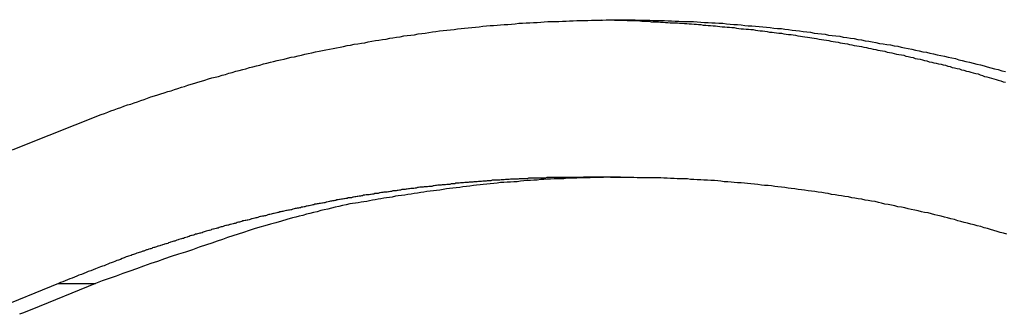
# Model space of a CAD drawing. Extents: x -42.6 to 42.6, y -33.8 to 33.8.
# Drawn here: x 12.9 to 13.7, y 2 to 2.2 of the extents above; entities that cross this region are included whole.
import ezdxf

# ---------------------------------------------------------------- set-up
doc = ezdxf.new("R2010")
doc.units = 0
doc.layers.get('0').update_dxf_attribs({"linetype": 'CONTINUOUS'})

msp = doc.modelspace()

# ---------------------------------------------------------------- linework, layer by layer
at = {"color": 0}
for points in [[(12.9662, 2.0892), (13.0049, 2.1046), (13.0049, 2.1046), (13.0073, 2.1054), (13.0097, 2.1063), (13.0121, 2.1072), (13.0146, 2.1081), (13.017, 2.109), (13.0194, 2.1099), (13.0218, 2.1108), (13.0245, 2.1117), (13.0269, 2.1123), (13.0293, 2.1132), (13.0317, 2.1141), (13.0344, 2.115), (13.0368, 2.1158), (13.0393, 2.1167), (13.0417, 2.1176), (13.0444, 2.1185), (13.0444, 2.1185), (13.0468, 2.1191), (13.0492, 2.12), (13.0516, 2.1207), (13.0543, 2.1216), (13.0567, 2.1222), (13.0593, 2.1231), (13.0617, 2.124), (13.0644, 2.1249), (13.0668, 2.1255), (13.0692, 2.1264), (13.0716, 2.127), (13.0743, 2.1279), (13.0767, 2.1285), (13.0794, 2.1294), (13.0818, 2.1302), (13.0845, 2.1311), (13.0845, 2.1311), (13.0869, 2.1317), (13.0895, 2.1323), (13.0919, 2.1329), (13.0946, 2.1338), (13.097, 2.1344), (13.0997, 2.1352), (13.1021, 2.1358), (13.1048, 2.1367), (13.1072, 2.1373), (13.1099, 2.1379), (13.1123, 2.1385), (13.115, 2.1394), (13.1174, 2.14), (13.1201, 2.1407), (13.1226, 2.1413), (13.1253, 2.1422), (13.1253, 2.1422), (13.1277, 2.1428), (13.1304, 2.1434), (13.1328, 2.144), (13.1355, 2.1446), (13.1379, 2.1452), (13.1406, 2.1458), (13.1432, 2.1464), (13.1459, 2.1471), (13.1483, 2.1475), (13.151, 2.1481), (13.1534, 2.1487), (13.1561, 2.1493), (13.1585, 2.1499), (13.1612, 2.1505), (13.1639, 2.1511), (13.1666, 2.1517), (13.1666, 2.1517), (13.169, 2.152), (13.1717, 2.1526), (13.1743, 2.1531), (13.177, 2.1537), (13.1794, 2.154), (13.1821, 2.1546), (13.1848, 2.1552), (13.1875, 2.1558), (13.1899, 2.1561), (13.1926, 2.1567), (13.1953, 2.157), (13.198, 2.1576), (13.2004, 2.1579), (13.2031, 2.1585), (13.2058, 2.159), (13.2085, 2.1596), (13.2085, 2.1596), (13.2109, 2.1599), (13.2136, 2.1603), (13.2163, 2.1606), (13.219, 2.1612), (13.2214, 2.1615), (13.2241, 2.162), (13.2268, 2.1623), (13.2295, 2.1629), (13.2319, 2.1632), (13.2346, 2.1635), (13.2373, 2.1638), (13.24, 2.1644), (13.2427, 2.1647), (13.2454, 2.1651), (13.2481, 2.1654), (13.2508, 2.166), (13.2508, 2.166), (13.2532, 2.1663), (13.2559, 2.1666), (13.2586, 2.1669), (13.2613, 2.1672), (13.264, 2.1675), (13.2667, 2.1678), (13.2694, 2.1681), (13.2721, 2.1685), (13.2745, 2.1686), (13.2772, 2.1689), (13.2799, 2.1692), (13.2826, 2.1695), (13.2853, 2.1698), (13.288, 2.1701), (13.2907, 2.1704), (13.2934, 2.1707), (13.2934, 2.1707), (13.2959, 2.1707), (13.2986, 2.171), (13.3013, 2.1711), (13.304, 2.1714), (13.3067, 2.1714), (13.3094, 2.1717), (13.3121, 2.172), (13.3148, 2.1723), (13.3175, 2.1723), (13.3202, 2.1726), (13.3229, 2.1726), (13.3256, 2.1729), (13.3283, 2.1729), (13.331, 2.1732), (13.3337, 2.1734), (13.3364, 2.1737), (13.3364, 2.1737), (13.339, 2.1737), (13.3417, 2.1737), (13.3444, 2.1737), (13.3471, 2.174), (13.3498, 2.174), (13.3525, 2.1742), (13.3552, 2.1742), (13.3579, 2.1745), (13.3606, 2.1745), (13.3633, 2.1745), (13.366, 2.1745), (13.3687, 2.1747), (13.3714, 2.1747), (13.3741, 2.1747), (13.3768, 2.1747), (13.3795, 2.175), (13.3795, 2.175), (13.3822, 2.1749), (13.3849, 2.1749), (13.3876, 2.1749), (13.3903, 2.1749), (13.393, 2.1749), (13.3957, 2.1749), (13.3984, 2.1749), (13.4011, 2.1749), (13.4038, 2.1746), (13.4065, 2.1746), (13.4092, 2.1746), (13.4119, 2.1746), (13.4146, 2.1745), (13.4173, 2.1745), (13.42, 2.1745), (13.4228, 2.1745), (13.4228, 2.1745), (13.4255, 2.1742), (13.4282, 2.1742), (13.4309, 2.174), (13.4336, 2.174), (13.4363, 2.1737), (13.439, 2.1737), (13.4417, 2.1736), (13.4444, 2.1736), (13.4471, 2.1733), (13.4498, 2.1732), (13.4525, 2.1729), (13.4552, 2.1729), (13.4579, 2.1726), (13.4606, 2.1726), (13.4633, 2.1723), (13.4662, 2.1723), (13.4662, 2.1723), (13.4689, 2.172), (13.4716, 2.1717), (13.4743, 2.1714), (13.477, 2.1714), (13.4797, 2.1711), (13.4824, 2.1708), (13.4851, 2.1705), (13.4878, 2.1705), (13.4905, 2.1702), (13.4932, 2.1699), (13.4959, 2.1696), (13.4986, 2.1694), (13.5013, 2.1691), (13.504, 2.1688), (13.5067, 2.1685), (13.5096, 2.1684), (13.5096, 2.1684), (13.5123, 2.1679), (13.515, 2.1676), (13.5177, 2.1673), (13.5204, 2.167), (13.5231, 2.1666), (13.5258, 2.1663), (13.5285, 2.166), (13.5312, 2.1657), (13.5339, 2.1651), (13.5366, 2.1648), (13.5393, 2.1645), (13.542, 2.1642), (13.5447, 2.1636), (13.5474, 2.1633), (13.5501, 2.163), (13.5529, 2.1627), (13.5529, 2.1627), (13.5555, 2.1621), (13.5582, 2.1618), (13.5609, 2.1612), (13.5636, 2.1609), (13.5663, 2.1603), (13.569, 2.16), (13.5717, 2.1594), (13.5744, 2.1591), (13.5771, 2.1585), (13.5798, 2.158), (13.5825, 2.1574), (13.5852, 2.1571), (13.5879, 2.1565), (13.5906, 2.1562), (13.5933, 2.1556), (13.596, 2.1553), (13.596, 2.1553), (13.5984, 2.1547), (13.6011, 2.1541), (13.6038, 2.1535), (13.6065, 2.153), (13.6092, 2.1524), (13.6119, 2.1518), (13.6146, 2.1512), (13.6173, 2.1508), (13.6199, 2.1502), (13.6226, 2.1496), (13.6253, 2.149), (13.628, 2.1484), (13.6307, 2.1478), (13.6334, 2.1472), (13.6361, 2.1466), (13.6388, 2.1461), (13.6388, 2.1461), (13.6412, 2.1452), (13.6439, 2.1446), (13.6466, 2.144), (13.6493, 2.1434), (13.6519, 2.1426), (13.6546, 2.142), (13.6573, 2.1414), (13.66, 2.1408), (13.6624, 2.1399), (13.6651, 2.1393), (13.6678, 2.1385), (13.6705, 2.1379), (13.6732, 2.137), (13.6759, 2.1364)], [(13.3764, 2.1749), (13.4045, 2.1742), (13.4045, 2.1742), (13.406, 2.1739), (13.4078, 2.1739), (13.4096, 2.1738), (13.4114, 2.1738), (13.4131, 2.1735), (13.4149, 2.1735), (13.4167, 2.1735), (13.4185, 2.1735), (13.42, 2.1732), (13.4218, 2.1732), (13.4236, 2.173), (13.4254, 2.173), (13.4272, 2.1727), (13.429, 2.1727), (13.4308, 2.1727), (13.4326, 2.1727), (13.4326, 2.1727), (13.4341, 2.1724), (13.4359, 2.1724), (13.4377, 2.1721), (13.4395, 2.1721), (13.4412, 2.1718), (13.443, 2.1718), (13.4448, 2.1716), (13.4466, 2.1716), (13.4481, 2.1713), (13.4499, 2.1713), (13.4517, 2.171), (13.4535, 2.171), (13.4553, 2.1707), (13.4571, 2.1707), (13.4589, 2.1705), (13.4607, 2.1705), (13.4607, 2.1705), (13.4622, 2.1702), (13.464, 2.17), (13.4658, 2.1697), (13.4676, 2.1697), (13.4693, 2.1694), (13.4711, 2.1694), (13.4729, 2.1691), (13.4747, 2.1691), (13.4762, 2.1688), (13.478, 2.1685), (13.4798, 2.1682), (13.4816, 2.1682), (13.4834, 2.1679), (13.4852, 2.1679), (13.487, 2.1676), (13.4888, 2.1676), (13.4888, 2.1676), (13.4903, 2.1673), (13.4921, 2.167), (13.4939, 2.1667), (13.4957, 2.1667), (13.4973, 2.1664), (13.4991, 2.1661), (13.5009, 2.1658), (13.5027, 2.1658), (13.5042, 2.1655), (13.506, 2.1652), (13.5078, 2.1649), (13.5096, 2.1649), (13.5114, 2.1646), (13.5132, 2.1643), (13.515, 2.164), (13.5168, 2.164), (13.5168, 2.164), (13.5183, 2.1637), (13.5201, 2.1634), (13.5219, 2.1631), (13.5237, 2.1628), (13.5253, 2.1625), (13.5271, 2.1622), (13.5289, 2.1619), (13.5307, 2.1618), (13.5322, 2.1615), (13.534, 2.1612), (13.5358, 2.1609), (13.5376, 2.1606), (13.5394, 2.1603), (13.5412, 2.16), (13.543, 2.1597), (13.5448, 2.1596), (13.5448, 2.1596), (13.5463, 2.1591), (13.5481, 2.1588), (13.5499, 2.1585), (13.5517, 2.1582), (13.5532, 2.1579), (13.555, 2.1576), (13.5568, 2.1573), (13.5586, 2.157), (13.5601, 2.1565), (13.5619, 2.1562), (13.5637, 2.1559), (13.5655, 2.1556), (13.5673, 2.1553), (13.5691, 2.155), (13.5709, 2.1547), (13.5727, 2.1544), (13.5727, 2.1544), (13.5742, 2.1538), (13.576, 2.1535), (13.5778, 2.1532), (13.5796, 2.1529), (13.5811, 2.1524), (13.5829, 2.1521), (13.5847, 2.1518), (13.5865, 2.1515), (13.588, 2.1509), (13.5898, 2.1506), (13.5916, 2.1503), (13.5934, 2.15), (13.5951, 2.1495), (13.5969, 2.1492), (13.5987, 2.1489), (13.6005, 2.1486), (13.6005, 2.1486), (13.602, 2.148), (13.6038, 2.1477), (13.6056, 2.1471), (13.6074, 2.1468), (13.6089, 2.1462), (13.6107, 2.1459), (13.6125, 2.1456), (13.6143, 2.1453), (13.6158, 2.1447), (13.6176, 2.1444), (13.6194, 2.1438), (13.6212, 2.1435), (13.6227, 2.1429), (13.6245, 2.1426), (13.6263, 2.1423), (13.6281, 2.142), (13.6281, 2.142), (13.6296, 2.1414), (13.6314, 2.1411), (13.6331, 2.1405), (13.6349, 2.1402), (13.6364, 2.1396), (13.6382, 2.1393), (13.64, 2.1387), (13.6418, 2.1384), (13.6433, 2.1378), (13.6451, 2.1374), (13.6469, 2.1368), (13.6487, 2.1365), (13.6502, 2.1359), (13.652, 2.1356), (13.6538, 2.135), (13.6556, 2.1347), (13.6556, 2.1347), (13.6571, 2.1341), (13.6589, 2.1335), (13.6604, 2.1329), (13.6622, 2.1326), (13.6637, 2.132), (13.6655, 2.1316), (13.6673, 2.131), (13.6691, 2.1307), (13.6706, 2.1301), (13.6724, 2.1295), (13.6742, 2.1289), (13.676, 2.1286)], [(12.9391, 2.0784), (12.9457, 2.0811), (12.9526, 2.0838), (12.9593, 2.0865), (12.9662, 2.0892)], [(13.3627, 2.058), (13.3491, 2.0579), (13.3491, 2.0579), (13.3482, 2.0577), (13.3473, 2.0577), (13.3464, 2.0577), (13.3455, 2.0577), (13.3446, 2.0577), (13.3437, 2.0577), (13.3428, 2.0577), (13.3422, 2.0577), (13.3413, 2.0577), (13.3404, 2.0577), (13.3395, 2.0577), (13.3388, 2.0577), (13.3379, 2.0577), (13.337, 2.0577), (13.3361, 2.0577), (13.3355, 2.0577), (13.3355, 2.0577), (13.3346, 2.0574), (13.3337, 2.0574), (13.3328, 2.0574), (13.3319, 2.0574), (13.331, 2.0574), (13.3301, 2.0574), (13.3292, 2.0574), (13.3286, 2.0574), (13.3277, 2.0572), (13.3268, 2.0572), (13.3259, 2.0572), (13.3253, 2.0572), (13.3244, 2.0572), (13.3235, 2.0572), (13.3226, 2.0572), (13.322, 2.0572), (13.322, 2.0572), (13.3211, 2.0569), (13.3202, 2.0569), (13.3193, 2.0569), (13.3184, 2.0569), (13.3175, 2.0568), (13.3166, 2.0568), (13.3157, 2.0568), (13.3151, 2.0568), (13.3142, 2.0565), (13.3133, 2.0565), (13.3124, 2.0565), (13.3118, 2.0565), (13.3109, 2.0565), (13.31, 2.0565), (13.3091, 2.0565), (13.3085, 2.0565), (13.3085, 2.0565), (13.3076, 2.0562), (13.3067, 2.0562), (13.3058, 2.0562), (13.3049, 2.0562), (13.304, 2.056), (13.3031, 2.056), (13.3022, 2.056), (13.3016, 2.056), (13.3007, 2.0557), (13.2998, 2.0557), (13.2989, 2.0557), (13.2983, 2.0557), (13.2974, 2.0557), (13.2965, 2.0557), (13.2956, 2.0557), (13.295, 2.0557), (13.295, 2.0557), (13.2941, 2.0554), (13.2932, 2.0554), (13.2923, 2.0554), (13.2914, 2.0554), (13.2905, 2.0551), (13.2896, 2.0551), (13.2887, 2.0551), (13.2881, 2.0551), (13.2872, 2.0548), (13.2863, 2.0548), (13.2854, 2.0548), (13.2848, 2.0548), (13.2839, 2.0547), (13.283, 2.0547), (13.2821, 2.0547), (13.2815, 2.0547), (13.2815, 2.0547), (13.2806, 2.0544), (13.2797, 2.0544), (13.2788, 2.0544), (13.278, 2.0544), (13.2771, 2.0541), (13.2762, 2.0541), (13.2753, 2.0541), (13.2747, 2.0541), (13.2738, 2.0538), (13.2729, 2.0538), (13.272, 2.0538), (13.2714, 2.0538), (13.2705, 2.0535), (13.2696, 2.0535), (13.2687, 2.0535), (13.2681, 2.0535), (13.2681, 2.0535), (13.2672, 2.0532), (13.2663, 2.0532), (13.2654, 2.053), (13.2646, 2.053), (13.2637, 2.0527), (13.2628, 2.0527), (13.2619, 2.0527), (13.2613, 2.0527), (13.2604, 2.0524), (13.2595, 2.0524), (13.2586, 2.0524), (13.258, 2.0524), (13.2571, 2.0521), (13.2562, 2.0521), (13.2553, 2.0521), (13.2547, 2.0521), (13.2547, 2.0521), (13.2538, 2.0518), (13.2529, 2.0518), (13.252, 2.0515), (13.2512, 2.0515), (13.2503, 2.0512), (13.2494, 2.0512), (13.2485, 2.0512), (13.2479, 2.0512), (13.247, 2.0509), (13.2461, 2.0509), (13.2452, 2.0509), (13.2446, 2.0509), (13.2437, 2.0506), (13.2428, 2.0506), (13.2419, 2.0506), (13.2413, 2.0506), (13.2413, 2.0506), (13.2404, 2.0503), (13.2395, 2.0503), (13.2386, 2.05), (13.2379, 2.05), (13.237, 2.0497), (13.2361, 2.0497), (13.2352, 2.0497), (13.2346, 2.0497), (13.2337, 2.0494), (13.2328, 2.0494), (13.2319, 2.0491), (13.2313, 2.0491), (13.2304, 2.0488), (13.2295, 2.0488), (13.2286, 2.0488), (13.228, 2.0488), (13.228, 2.0488), (13.2271, 2.0485), (13.2262, 2.0485), (13.2253, 2.0482), (13.2246, 2.0482), (13.2237, 2.0479), (13.2228, 2.0479), (13.2219, 2.0478), (13.2213, 2.0478), (13.2204, 2.0475), (13.2195, 2.0475), (13.2186, 2.0472), (13.218, 2.0472), (13.2171, 2.0469), (13.2162, 2.0469), (13.2153, 2.0469), (13.2147, 2.0469), (13.2147, 2.0469), (13.2138, 2.0466), (13.2129, 2.0466), (13.212, 2.0463), (13.2113, 2.0463), (13.2104, 2.046), (13.2095, 2.046), (13.2086, 2.0458), (13.208, 2.0458), (13.2071, 2.0455), (13.2062, 2.0455), (13.2053, 2.0452), (13.2047, 2.0452), (13.2038, 2.0449), (13.2029, 2.0449), (13.202, 2.0449), (13.2014, 2.0449), (13.2014, 2.0449), (13.2005, 2.0446), (13.1996, 2.0446), (13.1987, 2.0443), (13.1981, 2.0443), (13.1972, 2.044), (13.1963, 2.044), (13.1954, 2.0437), (13.1948, 2.0437), (13.1939, 2.0434), (13.193, 2.0434), (13.1921, 2.0431), (13.1915, 2.0431), (13.1906, 2.0428), (13.1897, 2.0428), (13.1888, 2.0426), (13.1882, 2.0426), (13.1882, 2.0426), (13.1873, 2.0423), (13.1864, 2.0423), (13.1855, 2.042), (13.1849, 2.042), (13.184, 2.0417), (13.1831, 2.0417), (13.1822, 2.0414), (13.1816, 2.0414), (13.1807, 2.0411), (13.1798, 2.0411), (13.1789, 2.0408), (13.1783, 2.0408), (13.1774, 2.0405), (13.1766, 2.0405), (13.1757, 2.0402), (13.1751, 2.0402), (13.1751, 2.0402), (13.1742, 2.0399), (13.1733, 2.0397), (13.1724, 2.0394), (13.1718, 2.0394), (13.1709, 2.0391), (13.17, 2.0391), (13.1691, 2.0388), (13.1685, 2.0388), (13.1676, 2.0385), (13.1667, 2.0385), (13.1658, 2.0382), (13.1652, 2.0382), (13.1643, 2.0379), (13.1635, 2.0379), (13.1626, 2.0376), (13.162, 2.0376), (13.162, 2.0376), (13.1611, 2.0373), (13.1602, 2.037), (13.1593, 2.0367), (13.1587, 2.0367), (13.1578, 2.0364), (13.1569, 2.0364), (13.156, 2.0361), (13.1554, 2.0361), (13.1545, 2.0358), (13.1536, 2.0357), (13.1527, 2.0354), (13.1521, 2.0354), (13.1512, 2.0351), (13.1504, 2.0351), (13.1495, 2.0348), (13.1489, 2.0348), (13.1489, 2.0348), (13.148, 2.0345), (13.1471, 2.0342), (13.1462, 2.0339), (13.1456, 2.0339), (13.1447, 2.0336), (13.1438, 2.0336), (13.1429, 2.0333), (13.1423, 2.0333), (13.1414, 2.033), (13.1405, 2.0328), (13.1396, 2.0325), (13.139, 2.0325), (13.1381, 2.0322), (13.1375, 2.0322), (13.1366, 2.0319), (13.136, 2.0319), (13.136, 2.0319), (13.1351, 2.0316), (13.1342, 2.0313), (13.1333, 2.031), (13.1327, 2.031), (13.1318, 2.0307), (13.1309, 2.0306), (13.13, 2.0303), (13.1294, 2.0303), (13.1285, 2.03), (13.1276, 2.0297), (13.1267, 2.0294), (13.1261, 2.0294), (13.1252, 2.0291), (13.1245, 2.0291), (13.1236, 2.0288), (13.123, 2.0288), (13.123, 2.0288), (13.1221, 2.0285), (13.1212, 2.0282), (13.1203, 2.0279), (13.1197, 2.0279), (13.1188, 2.0276), (13.1179, 2.0273), (13.117, 2.027), (13.1164, 2.027), (13.1155, 2.0267), (13.1146, 2.0264), (13.1137, 2.0261), (13.1131, 2.0261), (13.1122, 2.0258), (13.1116, 2.0258), (13.1107, 2.0255), (13.1101, 2.0255), (13.1101, 2.0255), (13.1092, 2.0252), (13.1083, 2.0249), (13.1074, 2.0246), (13.1068, 2.0246), (13.1059, 2.0243), (13.1051, 2.024), (13.1042, 2.0237), (13.1036, 2.0237), (13.1027, 2.0234), (13.1018, 2.0231), (13.1009, 2.0228), (13.1003, 2.0228), (13.0994, 2.0225), (13.0988, 2.0224), (13.0979, 2.0221), (13.0973, 2.0221), (13.0973, 2.0221), (13.0964, 2.0218), (13.0955, 2.0215), (13.0946, 2.0212), (13.094, 2.0212), (13.0931, 2.0209), (13.0925, 2.0206), (13.0916, 2.0203), (13.091, 2.0203), (13.0901, 2.02), (13.0892, 2.0197), (13.0883, 2.0194), (13.0877, 2.0194), (13.0868, 2.0191), (13.0862, 2.0188), (13.0853, 2.0185), (13.0847, 2.0185), (13.0847, 2.0185), (13.0838, 2.0182), (13.0829, 2.0179), (13.082, 2.0176), (13.0814, 2.0174), (13.0805, 2.0171), (13.0797, 2.0168), (13.0788, 2.0165), (13.0782, 2.0165), (13.0773, 2.0162), (13.0764, 2.0159), (13.0755, 2.0156), (13.0749, 2.0156), (13.074, 2.0153), (13.0734, 2.015), (13.0725, 2.0147), (13.0719, 2.0147), (13.0719, 2.0147), (13.071, 2.0144), (13.0701, 2.0141), (13.0692, 2.0138), (13.0686, 2.0135), (13.0677, 2.0132), (13.0668, 2.0129), (13.0659, 2.0126), (13.0653, 2.0126), (13.0644, 2.0123), (13.0635, 2.012), (13.0626, 2.0117), (13.062, 2.0115), (13.0611, 2.0112), (13.0604, 2.0109), (13.0595, 2.0106), (13.0589, 2.0106), (13.0589, 2.0106), (13.058, 2.0103), (13.0573, 2.01), (13.0564, 2.0097), (13.0558, 2.0095), (13.0549, 2.0092), (13.0543, 2.0089), (13.0534, 2.0086), (13.0528, 2.0086), (13.0519, 2.0083), (13.0513, 2.008), (13.0504, 2.0077), (13.0498, 2.0076), (13.0489, 2.0073), (13.0483, 2.007), (13.0474, 2.0067), (13.0468, 2.0067), (13.0468, 2.0067), (13.0459, 2.0064), (13.0453, 2.0061), (13.0445, 2.0058), (13.0439, 2.0058), (13.043, 2.0055), (13.0424, 2.0052), (13.0418, 2.0049), (13.0412, 2.0049), (13.0403, 2.0046), (13.0397, 2.0043), (13.0391, 2.004), (13.0385, 2.004), (13.0376, 2.0037), (13.037, 2.0034), (13.0364, 2.0031), (13.0358, 2.0031), (13.0358, 2.0031), (13.0349, 2.0027), (13.034, 2.0024), (13.0331, 2.0021), (13.0322, 2.0018), (13.0313, 2.0015), (13.0304, 2.0012), (13.0295, 2.0009), (13.0288, 2.0006), (13.0279, 2.0003), (13.027, 2), (13.0261, 1.9997), (13.0252, 1.9994), (13.0243, 1.9991), (13.0234, 1.9988), (13.0225, 1.9985), (13.0219, 1.9982), (13.0219, 1.9982), (13.0204, 1.9976), (13.0192, 1.997), (13.0177, 1.9964), (13.0165, 1.9961), (13.015, 1.9955), (13.0138, 1.995), (13.0124, 1.9944), (13.0112, 1.9941), (13.0097, 1.9935), (13.0085, 1.9929), (13.007, 1.9923), (13.0058, 1.992), (13.0043, 1.9914), (13.0031, 1.991), (13.0019, 1.9904), (13.0007, 1.9901), (13.0007, 1.9901), (12.9989, 1.9892), (12.9971, 1.9886), (12.9953, 1.9879), (12.9938, 1.9873), (12.992, 1.9864), (12.9902, 1.9858), (12.9884, 1.9852), (12.9869, 1.9846), (12.9851, 1.9837), (12.9833, 1.9831), (12.9815, 1.9825), (12.98, 1.9819), (12.9782, 1.981), (12.9764, 1.9804), (12.9746, 1.9798), (12.9731, 1.9792)], [(13.6769, 2.0158), (13.6745, 2.0164), (13.6721, 2.017), (13.6697, 2.0176), (13.6673, 2.0185), (13.6649, 2.0191), (13.6625, 2.0199), (13.6601, 2.0205), (13.6577, 2.0214), (13.6577, 2.0214), (13.655, 2.022), (13.6526, 2.0226), (13.6502, 2.0232), (13.6478, 2.0239), (13.6453, 2.0245), (13.6429, 2.0251), (13.6405, 2.0257), (13.6381, 2.0266), (13.6354, 2.0272), (13.633, 2.0278), (13.6306, 2.0284), (13.6282, 2.029), (13.6258, 2.0296), (13.6234, 2.0302), (13.621, 2.0308), (13.6186, 2.0315), (13.6186, 2.0315), (13.6159, 2.0318), (13.6135, 2.0324), (13.6111, 2.033), (13.6087, 2.0336), (13.606, 2.034), (13.6036, 2.0346), (13.6012, 2.0352), (13.5988, 2.0358), (13.5961, 2.0361), (13.5937, 2.0367), (13.5913, 2.0372), (13.5889, 2.0378), (13.5864, 2.0381), (13.584, 2.0387), (13.5816, 2.0393), (13.5792, 2.0399), (13.5792, 2.0399), (13.5765, 2.0402), (13.5741, 2.0407), (13.5717, 2.041), (13.5693, 2.0416), (13.5666, 2.0419), (13.5642, 2.0425), (13.5618, 2.0428), (13.5594, 2.0434), (13.5567, 2.0437), (13.5543, 2.0441), (13.5519, 2.0444), (13.5495, 2.045), (13.5468, 2.0453), (13.5444, 2.0458), (13.542, 2.0461), (13.5396, 2.0467), (13.5396, 2.0467), (13.5369, 2.047), (13.5345, 2.0473), (13.532, 2.0476), (13.5296, 2.048), (13.5269, 2.0483), (13.5245, 2.0486), (13.5221, 2.0489), (13.5197, 2.0494), (13.517, 2.0497), (13.5146, 2.05), (13.5122, 2.0503), (13.5098, 2.0506), (13.5071, 2.0509), (13.5047, 2.0512), (13.5023, 2.0515), (13.4999, 2.0519), (13.4999, 2.0519), (13.4972, 2.0519), (13.4948, 2.0522), (13.4921, 2.0525), (13.4897, 2.0528), (13.487, 2.053), (13.4846, 2.0533), (13.4822, 2.0536), (13.4798, 2.0539), (13.4771, 2.0539), (13.4747, 2.0542), (13.4723, 2.0544), (13.4699, 2.0547), (13.4672, 2.0547), (13.4648, 2.055), (13.4624, 2.0553), (13.46, 2.0556), (13.46, 2.0556), (13.4573, 2.0556), (13.4549, 2.0558), (13.4522, 2.0558), (13.4498, 2.0561), (13.4471, 2.0561), (13.4447, 2.0564), (13.4423, 2.0564), (13.4399, 2.0567), (13.4372, 2.0567), (13.4348, 2.0567), (13.4324, 2.0567), (13.43, 2.057), (13.4273, 2.057), (13.4249, 2.0572), (13.4225, 2.0572), (13.4201, 2.0575), (13.4201, 2.0575), (13.4174, 2.0575), (13.415, 2.0575), (13.4125, 2.0575), (13.4101, 2.0576), (13.4074, 2.0576), (13.405, 2.0576), (13.4026, 2.0576), (13.4002, 2.0579), (13.3975, 2.0579), (13.3951, 2.0579), (13.3927, 2.0579), (13.3903, 2.0579), (13.3876, 2.0579), (13.3852, 2.0579), (13.3828, 2.0579), (13.3804, 2.058), (13.3804, 2.058), (13.3777, 2.0577), (13.3753, 2.0577), (13.3729, 2.0577), (13.3705, 2.0577), (13.3678, 2.0575), (13.3654, 2.0575), (13.363, 2.0575), (13.3606, 2.0575), (13.3579, 2.0572), (13.3555, 2.0572), (13.3531, 2.0572), (13.3507, 2.0572), (13.3482, 2.0569), (13.3458, 2.0569), (13.3434, 2.0569), (13.341, 2.0569), (13.341, 2.0569), (13.3383, 2.0566), (13.3359, 2.0565), (13.3334, 2.0562), (13.331, 2.0562), (13.3283, 2.0559), (13.3259, 2.0559), (13.3235, 2.0556), (13.3211, 2.0556), (13.3184, 2.0553), (13.316, 2.055), (13.3136, 2.0547), (13.3112, 2.0547), (13.3085, 2.0544), (13.3061, 2.0543), (13.3037, 2.054), (13.3013, 2.054), (13.3013, 2.054), (13.2986, 2.0537), (13.2962, 2.0534), (13.2935, 2.0531), (13.2911, 2.0529), (13.2884, 2.0526), (13.286, 2.0523), (13.2835, 2.052), (13.2811, 2.0519), (13.2784, 2.0514), (13.276, 2.0511), (13.2733, 2.0508), (13.2709, 2.0505), (13.2682, 2.0502), (13.2658, 2.0499), (13.2634, 2.0496), (13.261, 2.0493), (13.261, 2.0493), (13.2586, 2.0488), (13.2562, 2.0485), (13.2538, 2.0482), (13.2514, 2.0479), (13.249, 2.0476), (13.2466, 2.0473), (13.2442, 2.047), (13.242, 2.0467), (13.2396, 2.0461), (13.2372, 2.0458), (13.2348, 2.0455), (13.2325, 2.0452), (13.2301, 2.0448), (13.2277, 2.0445), (13.2253, 2.0442), (13.2232, 2.0439), (13.2232, 2.0439), (13.2208, 2.0433), (13.2187, 2.043), (13.2166, 2.0427), (13.2145, 2.0424), (13.2124, 2.0419), (13.2103, 2.0416), (13.2082, 2.0413), (13.2061, 2.041), (13.204, 2.0404), (13.2019, 2.0401), (13.1998, 2.0398), (13.1977, 2.0395), (13.1956, 2.0391), (13.1935, 2.0388), (13.1914, 2.0385), (13.1893, 2.0382), (13.1893, 2.0382), (13.1866, 2.0375), (13.1839, 2.0369), (13.1812, 2.0363), (13.1785, 2.0357), (13.1758, 2.035), (13.1731, 2.0344), (13.1704, 2.0338), (13.1679, 2.0332), (13.1652, 2.0323), (13.1625, 2.0317), (13.1598, 2.0311), (13.1573, 2.0305), (13.1546, 2.0296), (13.1519, 2.029), (13.1492, 2.0284), (13.1468, 2.0278), (13.1468, 2.0278), (13.1426, 2.0266), (13.1387, 2.0254), (13.1345, 2.0242), (13.1306, 2.0232), (13.1264, 2.022), (13.1225, 2.0208), (13.1185, 2.0196), (13.1146, 2.0184), (13.1104, 2.0169), (13.1065, 2.0157), (13.1026, 2.0144), (13.0987, 2.0132), (13.0948, 2.0117), (13.0909, 2.0105), (13.087, 2.009), (13.0831, 2.0078), (13.0831, 2.0078), (13.0777, 2.006), (13.0726, 2.0042), (13.0674, 2.0024), (13.0623, 2.0009), (13.0569, 1.9991), (13.0518, 1.9973), (13.0467, 1.9955), (13.0416, 1.9939), (13.0363, 1.9919), (13.0312, 1.9901), (13.0261, 1.9883), (13.021, 1.9865), (13.0159, 1.9846), (13.0108, 1.9828), (13.0057, 1.981), (13.0006, 1.9792)], [(13.3627, 2.058), (13.3627, 2.058)], [(13.3902, 2.058), (13.3627, 2.058)], [(13.3902, 2.058), (13.3627, 2.058)], [(13.3902, 2.058), (13.3627, 2.058)], [(13.3902, 2.058), (13.3627, 2.058)], [(13.3902, 2.058), (13.3627, 2.058)], [(13.3902, 2.058), (13.3627, 2.058)], [(13.3902, 2.058), (13.3627, 2.058)], [(13.3902, 2.058), (13.3627, 2.058)], [(13.3902, 2.058), (13.3627, 2.058)], [(13.3902, 2.058), (13.3627, 2.058)], [(13.3902, 2.058), (13.3627, 2.058)], [(13.3902, 2.058), (13.3627, 2.058)], [(13.3902, 2.058), (13.3627, 2.058)], [(13.3902, 2.058), (13.3627, 2.058)], [(13.3902, 2.058), (13.3627, 2.058)], [(13.3902, 2.058), (13.3627, 2.058)], [(13.3902, 2.058), (13.3627, 2.058)], [(13.3902, 2.058), (13.3627, 2.058)], [(13.3902, 2.058), (13.3627, 2.058)], [(13.3902, 2.058), (13.3627, 2.058)], [(13.3902, 2.058), (13.3627, 2.058)], [(13.3902, 2.058), (13.3902, 2.058)], [(12.9731, 1.9792), (12.9258, 1.9598)], [(13.0006, 1.9792), (12.9533, 1.9598), (12.9533, 1.9598), (12.9503, 1.9586), (12.9473, 1.9574), (12.9443, 1.9562)], [(12.9731, 1.9792), (12.9731, 1.9792)], [(12.9731, 1.9792), (13.0006, 1.9792)], [(12.9731, 1.9792), (13.0006, 1.9792)], [(12.9731, 1.9792), (13.0006, 1.9792)], [(12.9731, 1.9792), (13.0006, 1.9792)], [(12.9731, 1.9792), (13.0006, 1.9792)], [(12.9731, 1.9792), (13.0006, 1.9792)], [(12.9731, 1.9792), (13.0006, 1.9792)], [(12.9731, 1.9792), (13.0006, 1.9792)], [(12.9731, 1.9792), (13.0006, 1.9792)], [(12.9731, 1.9792), (13.0006, 1.9792)], [(12.9731, 1.9792), (13.0006, 1.9792)], [(12.9731, 1.9792), (13.0006, 1.9792)], [(12.9731, 1.9792), (13.0006, 1.9792)], [(12.9731, 1.9792), (13.0006, 1.9792)], [(12.9731, 1.9792), (13.0006, 1.9792)], [(12.9731, 1.9792), (13.0006, 1.9792)], [(12.9731, 1.9792), (13.0006, 1.9792)], [(12.9731, 1.9792), (13.0006, 1.9792)], [(12.9731, 1.9792), (13.0006, 1.9792)], [(12.9731, 1.9792), (13.0006, 1.9792)], [(12.9731, 1.9792), (13.0006, 1.9792)], [(13.0006, 1.9792), (13.0006, 1.9792)]]:
    msp.add_lwpolyline(points, dxfattribs=at)

doc.saveas('drawing.dxf')
